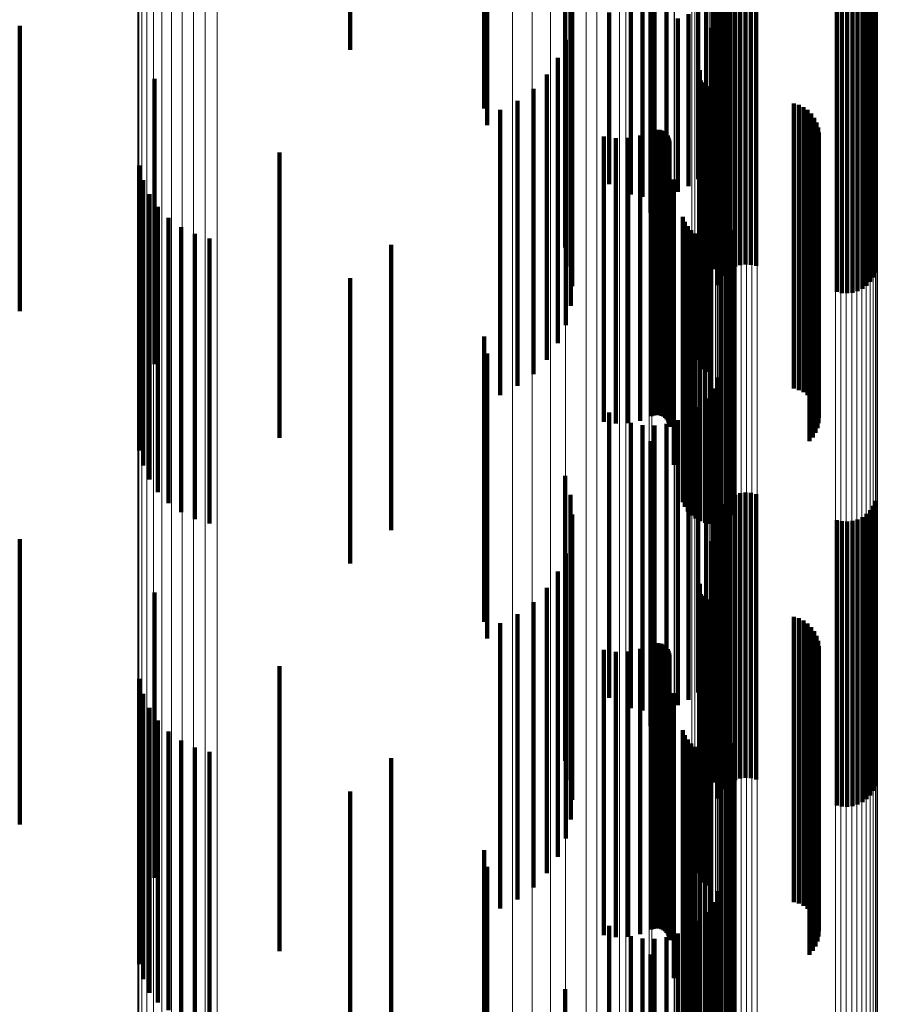
# Model space of a CAD drawing. Units: metres. Extents: x 0.021 to 0.084, y -0.219 to 0.218.
# Drawn here: x 0.069 to 0.084, y 0.145 to 0.162 of the extents above; entities that cross this region are included whole.
import ezdxf

# ---------------------------------------------------------------- set-up
doc = ezdxf.new("R2010")
doc.units = ezdxf.units.M
doc.linetypes.add('AUSGEZOGEN', pattern=[0])
doc.linetypes.add('VERDECKT2_S2', pattern=[0.009, 0.005, -0.004])
doc.layers.add('Standard', color=7, linetype='AUSGEZOGEN', lineweight=13)

msp = doc.modelspace()

# ---------------------------------------------------------------- linework, layer by layer
at = {"layer": 'Standard', "color": 253, "linetype": 'VERDECKT2_S2', "lineweight": 140, "transparency": 33554687}
for p, q in [((0.077115, 0.165374), (0.077115, 0.160901)), ((0.07471, 0.164253), (0.07471, 0.161693)), ((0.079631, 0.164157), (0.079631, 0.162205)), ((0.080256, 0.164141), (0.080256, 0.162192)), ((0.079837, 0.164116), (0.079837, 0.162172)), ((0.080048, 0.164111), (0.080048, 0.162168)), ((0.079979, 0.163837), (0.079979, 0.159615)), ((0.077061, 0.163426), (0.077061, 0.160669)), ((0.078481, 0.16323), (0.078481, 0.159107)), ((0.08121, 0.163009), (0.08121, 0.160153)), ((0.081552, 0.162922), (0.081552, 0.160554)), ((0.081645, 0.162933), (0.081645, 0.160563)), ((0.081738, 0.162928), (0.081738, 0.160559)), ((0.078572, 0.162896), (0.078572, 0.158827)), ((0.081118, 0.162852), (0.081118, 0.15879)), ((0.081158, 0.162845), (0.081158, 0.159949)), ((0.081304, 0.162799), (0.081304, 0.160455)), ((0.08138, 0.162854), (0.08138, 0.160499)), ((0.081463, 0.162896), (0.081463, 0.160533)), ((0.081829, 0.162907), (0.081829, 0.160542)), ((0.083923, 0.162789), (0.083923, 0.160446)), ((0.081072, 0.16269), (0.081072, 0.159757)), ((0.081187, 0.162656), (0.081187, 0.160339)), ((0.081239, 0.162733), (0.081239, 0.160401)), ((0.083832, 0.162627), (0.083832, 0.160315)), ((0.083884, 0.162704), (0.083884, 0.160378)), ((0.078604, 0.162551), (0.078604, 0.158538)), ((0.080811, 0.162424), (0.080811, 0.159429)), ((0.080955, 0.162548), (0.080955, 0.159582)), ((0.081148, 0.162571), (0.081148, 0.16027)), ((0.083243, 0.162452), (0.083243, 0.160175)), ((0.083333, 0.162432), (0.083333, 0.160158)), ((0.083427, 0.162427), (0.083427, 0.160154)), ((0.083519, 0.162437), (0.083519, 0.160162)), ((0.083608, 0.162464), (0.083608, 0.160184)), ((0.083692, 0.162505), (0.083692, 0.160217)), ((0.083767, 0.16256), (0.083767, 0.160261)), ((0.079252, 0.162351), (0.079252, 0.159338)), ((0.080456, 0.162244), (0.080456, 0.159205)), ((0.080643, 0.162322), (0.080643, 0.159302)), ((0.068916, 0.162116), (0.068916, 0.159903)), ((0.078578, 0.162205), (0.078578, 0.158249)), ((0.079631, 0.162205), (0.079631, 0.159157)), ((0.079837, 0.162172), (0.079837, 0.159116)), ((0.080048, 0.162168), (0.080048, 0.159111)), ((0.080256, 0.162192), (0.080256, 0.159141)), ((0.081043, 0.162083), (0.081043, 0.158146)), ((0.078494, 0.161869), (0.078494, 0.157967)), ((0.078354, 0.161552), (0.078354, 0.157702)), ((0.078162, 0.161263), (0.078162, 0.15746)), ((0.080831, 0.161262), (0.080831, 0.157459)), ((0.080834, 0.161299), (0.080834, 0.15749)), ((0.080844, 0.161336), (0.080844, 0.157521)), ((0.07128, 0.161184), (0.07128, 0.15915)), ((0.08086, 0.161155), (0.08086, 0.157369)), ((0.080881, 0.161124), (0.080881, 0.157344)), ((0.080907, 0.161097), (0.080907, 0.157321)), ((0.080938, 0.161076), (0.080938, 0.157303)), ((0.080971, 0.161059), (0.080971, 0.157289)), ((0.081007, 0.161049), (0.081007, 0.157281)), ((0.077115, 0.160901), (0.077115, 0.160374)), ((0.077924, 0.161011), (0.077924, 0.157249)), ((0.077647, 0.160803), (0.077647, 0.157075)), ((0.082488, 0.160756), (0.082488, 0.157036)), ((0.082576, 0.160732), (0.082576, 0.157015)), ((0.082658, 0.160692), (0.082658, 0.156982)), ((0.077339, 0.160644), (0.077339, 0.156942)), ((0.081463, 0.160533), (0.081463, 0.157896)), ((0.081552, 0.160554), (0.081552, 0.157922)), ((0.081645, 0.160563), (0.081645, 0.157933)), ((0.081738, 0.160559), (0.081738, 0.157928)), ((0.081829, 0.160542), (0.081829, 0.157907)), ((0.082732, 0.16064), (0.082732, 0.156939)), ((0.082797, 0.160576), (0.082797, 0.156885)), ((0.081187, 0.160339), (0.081187, 0.157656)), ((0.081239, 0.160401), (0.081239, 0.157733)), ((0.081304, 0.160455), (0.081304, 0.157799)), ((0.08138, 0.160499), (0.08138, 0.157854)), ((0.08285, 0.160502), (0.08285, 0.156823)), ((0.08289, 0.160421), (0.08289, 0.156755)), ((0.082916, 0.160334), (0.082916, 0.156682)), ((0.083884, 0.160378), (0.083884, 0.157704)), ((0.083923, 0.160446), (0.083923, 0.157789)), ((0.079158, 0.160175), (0.079158, 0.156549)), ((0.079796, 0.160194), (0.079796, 0.156565)), ((0.079996, 0.160273), (0.079996, 0.156631)), ((0.080029, 0.160286), (0.080029, 0.156642)), ((0.080064, 0.160293), (0.080064, 0.156648)), ((0.0801, 0.160295), (0.0801, 0.15665)), ((0.080136, 0.160291), (0.080136, 0.156646)), ((0.08017, 0.160281), (0.08017, 0.156638)), ((0.080203, 0.160266), (0.080203, 0.156625)), ((0.080232, 0.160245), (0.080232, 0.156608)), ((0.080258, 0.16022), (0.080258, 0.156587)), ((0.080279, 0.160191), (0.080279, 0.156562)), ((0.080295, 0.160159), (0.080295, 0.156536)), ((0.081148, 0.16027), (0.081148, 0.157571)), ((0.082927, 0.160244), (0.082927, 0.156607)), ((0.083243, 0.160175), (0.083243, 0.157452)), ((0.083333, 0.160158), (0.083333, 0.157432)), ((0.083519, 0.160162), (0.083519, 0.157437)), ((0.083608, 0.160184), (0.083608, 0.157464)), ((0.083692, 0.160217), (0.083692, 0.157505)), ((0.083767, 0.160261), (0.083767, 0.15756)), ((0.083832, 0.160315), (0.083832, 0.157627)), ((0.079371, 0.160144), (0.079371, 0.156523)), ((0.079585, 0.16015), (0.079585, 0.156529)), ((0.080306, 0.160124), (0.080306, 0.156507)), ((0.08031, 0.160089), (0.08031, 0.156477)), ((0.082905, 0.160064), (0.082905, 0.156456)), ((0.082923, 0.160153), (0.082923, 0.156531)), ((0.083427, 0.160154), (0.083427, 0.157427)), ((0.068916, 0.159903), (0.068916, 0.157116)), ((0.07347, 0.159894), (0.07347, 0.158108)), ((0.082765, 0.159833), (0.082765, 0.156263)), ((0.082824, 0.159901), (0.082824, 0.15632)), ((0.082871, 0.159979), (0.082871, 0.156385)), ((0.071011, 0.159669), (0.071011, 0.159497)), ((0.071011, 0.159497), (0.071011, 0.154669)), ((0.079979, 0.159615), (0.079979, 0.158837)), ((0.071079, 0.159408), (0.071079, 0.159295)), ((0.071079, 0.159295), (0.071079, 0.154408)), ((0.080387, 0.159421), (0.080387, 0.155918)), ((0.07119, 0.159163), (0.07119, 0.159105)), ((0.07128, 0.15915), (0.07128, 0.156184)), ((0.07119, 0.159105), (0.07119, 0.154163)), ((0.078481, 0.159107), (0.078481, 0.15823)), ((0.071341, 0.158941), (0.071341, 0.158932)), ((0.071341, 0.158932), (0.071341, 0.153941)), ((0.078572, 0.158827), (0.078572, 0.157896)), ((0.081118, 0.15879), (0.081118, 0.157852)), ((0.071528, 0.158747), (0.071528, 0.153747)), ((0.080546, 0.158768), (0.080546, 0.155372)), ((0.080581, 0.158682), (0.080581, 0.1553)), ((0.071745, 0.158588), (0.071745, 0.153588)), ((0.071985, 0.158468), (0.071985, 0.153468)), ((0.078604, 0.158538), (0.078604, 0.157551)), ((0.08063, 0.158604), (0.08063, 0.155234)), ((0.080692, 0.158534), (0.080692, 0.155176)), ((0.080765, 0.158477), (0.080765, 0.155128)), ((0.080846, 0.158432), (0.080846, 0.15509)), ((0.081297, 0.158436), (0.081297, 0.155094)), ((0.081377, 0.158482), (0.081377, 0.155132)), ((0.081449, 0.158541), (0.081449, 0.155182)), ((0.072243, 0.15839), (0.072243, 0.15339)), ((0.075431, 0.158277), (0.075431, 0.156802)), ((0.080934, 0.158402), (0.080934, 0.155065)), ((0.081025, 0.158387), (0.081025, 0.155052)), ((0.081209, 0.158404), (0.081209, 0.155067)), ((0.07347, 0.158108), (0.07347, 0.154894)), ((0.078578, 0.158249), (0.078578, 0.157205)), ((0.081043, 0.158146), (0.081043, 0.157083)), ((0.078494, 0.157967), (0.078494, 0.156869)), ((0.07471, 0.157693), (0.07471, 0.152693)), ((0.078354, 0.157702), (0.078354, 0.156552)), ((0.078162, 0.15746), (0.078162, 0.156263)), ((0.080831, 0.157459), (0.080831, 0.156262)), ((0.080834, 0.15749), (0.080834, 0.156299)), ((0.080844, 0.157521), (0.080844, 0.156336)), ((0.077924, 0.157249), (0.077924, 0.156011)), ((0.08086, 0.157369), (0.08086, 0.156155)), ((0.080881, 0.157344), (0.080881, 0.156124)), ((0.080907, 0.157321), (0.080907, 0.156097)), ((0.080938, 0.157303), (0.080938, 0.156076)), ((0.080971, 0.157289), (0.080971, 0.156059)), ((0.081007, 0.157281), (0.081007, 0.156049)), ((0.077647, 0.157075), (0.077647, 0.155803)), ((0.077339, 0.156942), (0.077339, 0.155644)), ((0.082488, 0.157036), (0.082488, 0.155756)), ((0.082576, 0.157015), (0.082576, 0.155732)), ((0.082658, 0.156982), (0.082658, 0.155692)), ((0.082732, 0.156939), (0.082732, 0.15564)), ((0.082797, 0.156885), (0.082797, 0.155576)), ((0.075431, 0.156802), (0.075431, 0.153277)), ((0.08285, 0.156823), (0.08285, 0.155502)), ((0.08289, 0.156755), (0.08289, 0.155421)), ((0.077061, 0.156669), (0.077061, 0.151669)), ((0.079158, 0.156549), (0.079158, 0.155175)), ((0.079796, 0.156565), (0.079796, 0.155194)), ((0.079996, 0.156631), (0.079996, 0.155273)), ((0.080029, 0.156642), (0.080029, 0.155286)), ((0.080064, 0.156648), (0.080064, 0.155293)), ((0.0801, 0.15665), (0.0801, 0.155295)), ((0.080136, 0.156646), (0.080136, 0.155291)), ((0.08017, 0.156638), (0.08017, 0.155281)), ((0.080203, 0.156625), (0.080203, 0.155266)), ((0.080232, 0.156608), (0.080232, 0.155245)), ((0.080258, 0.156587), (0.080258, 0.15522)), ((0.080279, 0.156562), (0.080279, 0.155191)), ((0.080295, 0.156536), (0.080295, 0.155159)), ((0.082916, 0.156682), (0.082916, 0.155334)), ((0.082927, 0.156607), (0.082927, 0.155244)), ((0.077115, 0.156374), (0.077115, 0.155264)), ((0.079371, 0.156523), (0.079371, 0.155144)), ((0.079585, 0.156529), (0.079585, 0.15515)), ((0.080306, 0.156507), (0.080306, 0.155124)), ((0.08031, 0.156477), (0.08031, 0.155089)), ((0.082871, 0.156385), (0.082871, 0.154979)), ((0.082905, 0.156456), (0.082905, 0.155064)), ((0.082923, 0.156531), (0.082923, 0.155153)), ((0.082765, 0.156263), (0.082765, 0.154833)), ((0.082824, 0.15632), (0.082824, 0.154901)), ((0.08121, 0.156153), (0.08121, 0.151153)), ((0.080387, 0.155918), (0.080387, 0.154421)), ((0.081158, 0.155949), (0.081158, 0.150949)), ((0.081072, 0.155757), (0.081072, 0.150757)), ((0.080955, 0.155582), (0.080955, 0.150582)), ((0.079252, 0.155338), (0.079252, 0.150338)), ((0.080546, 0.155372), (0.080546, 0.153768)), ((0.080811, 0.155429), (0.080811, 0.150429)), ((0.077115, 0.155264), (0.077115, 0.151374)), ((0.079631, 0.155157), (0.079631, 0.150157)), ((0.080456, 0.155205), (0.080456, 0.150205)), ((0.080581, 0.1553), (0.080581, 0.153682)), ((0.08063, 0.155234), (0.08063, 0.153604)), ((0.080643, 0.155302), (0.080643, 0.150302)), ((0.080692, 0.155176), (0.080692, 0.153534)), ((0.081449, 0.155182), (0.081449, 0.153541)), ((0.079837, 0.155116), (0.079837, 0.150116)), ((0.080048, 0.155111), (0.080048, 0.150111)), ((0.080256, 0.155141), (0.080256, 0.150141)), ((0.080765, 0.155128), (0.080765, 0.153477)), ((0.080846, 0.15509), (0.080846, 0.153432)), ((0.080934, 0.155065), (0.080934, 0.153402)), ((0.081025, 0.155052), (0.081025, 0.153387)), ((0.081209, 0.155067), (0.081209, 0.153404)), ((0.081297, 0.155094), (0.081297, 0.153436)), ((0.081377, 0.155132), (0.081377, 0.153482)), ((0.079979, 0.154837), (0.079979, 0.154023)), ((0.078481, 0.15423), (0.078481, 0.153533)), ((0.079979, 0.154023), (0.079979, 0.149837)), ((0.078572, 0.153896), (0.078572, 0.153263)), ((0.081118, 0.153852), (0.081118, 0.153227)), ((0.081304, 0.153799), (0.081304, 0.148799)), ((0.08138, 0.153854), (0.08138, 0.148854)), ((0.081463, 0.153896), (0.081463, 0.148896)), ((0.081552, 0.153922), (0.081552, 0.148922)), ((0.081645, 0.153933), (0.081645, 0.148933)), ((0.081738, 0.153928), (0.081738, 0.148928)), ((0.081829, 0.153907), (0.081829, 0.148907)), ((0.083923, 0.153789), (0.083923, 0.148789)), ((0.081187, 0.153656), (0.081187, 0.148656)), ((0.081239, 0.153733), (0.081239, 0.148733)), ((0.083832, 0.153627), (0.083832, 0.148627)), ((0.083884, 0.153704), (0.083884, 0.148704)), ((0.078481, 0.153533), (0.078481, 0.14923)), ((0.078604, 0.153551), (0.078604, 0.152984)), ((0.081148, 0.153571), (0.081148, 0.148571)), ((0.083243, 0.153452), (0.083243, 0.148452)), ((0.083333, 0.153432), (0.083333, 0.148432)), ((0.083427, 0.153427), (0.083427, 0.148427)), ((0.083519, 0.153437), (0.083519, 0.148437)), ((0.083608, 0.153464), (0.083608, 0.148464)), ((0.083692, 0.153505), (0.083692, 0.148505)), ((0.083767, 0.15356), (0.083767, 0.14856)), ((0.078572, 0.153263), (0.078572, 0.148896)), ((0.068916, 0.153116), (0.068916, 0.148116)), ((0.078578, 0.153205), (0.078578, 0.152705)), ((0.081043, 0.153083), (0.081043, 0.152606)), ((0.081118, 0.153227), (0.081118, 0.148852)), ((0.078604, 0.152984), (0.078604, 0.148551)), ((0.078494, 0.152869), (0.078494, 0.152433)), ((0.078578, 0.152705), (0.078578, 0.148205)), ((0.081043, 0.152606), (0.081043, 0.148083)), ((0.078354, 0.152552), (0.078354, 0.152177)), ((0.078494, 0.152433), (0.078494, 0.147869)), ((0.078162, 0.152263), (0.078162, 0.151944)), ((0.080831, 0.152262), (0.080831, 0.151943)), ((0.080834, 0.152299), (0.080834, 0.151973)), ((0.080844, 0.152336), (0.080844, 0.152002)), ((0.07128, 0.152184), (0.07128, 0.147184)), ((0.078354, 0.152177), (0.078354, 0.147552)), ((0.08086, 0.152155), (0.08086, 0.151856)), ((0.080881, 0.152124), (0.080881, 0.151831)), ((0.080907, 0.152097), (0.080907, 0.15181)), ((0.080938, 0.152076), (0.080938, 0.151792)), ((0.080971, 0.152059), (0.080971, 0.151779)), ((0.081007, 0.152049), (0.081007, 0.151771)), ((0.077924, 0.152011), (0.077924, 0.15174)), ((0.078162, 0.151944), (0.078162, 0.147263)), ((0.080831, 0.151943), (0.080831, 0.147262)), ((0.080834, 0.151973), (0.080834, 0.147299)), ((0.080844, 0.152002), (0.080844, 0.147336)), ((0.077647, 0.151803), (0.077647, 0.151572)), ((0.077924, 0.15174), (0.077924, 0.147011)), ((0.08086, 0.151856), (0.08086, 0.147155)), ((0.080881, 0.151831), (0.080881, 0.147124)), ((0.080907, 0.15181), (0.080907, 0.147097)), ((0.080938, 0.151792), (0.080938, 0.147076)), ((0.080971, 0.151779), (0.080971, 0.147059)), ((0.081007, 0.151771), (0.081007, 0.147049)), ((0.082488, 0.151756), (0.082488, 0.151534)), ((0.082576, 0.151732), (0.082576, 0.151514)), ((0.077339, 0.151644), (0.077339, 0.151444)), ((0.077647, 0.151572), (0.077647, 0.146803)), ((0.082488, 0.151534), (0.082488, 0.146756)), ((0.082658, 0.151692), (0.082658, 0.151483)), ((0.082732, 0.15164), (0.082732, 0.15144)), ((0.082797, 0.151576), (0.082797, 0.151389)), ((0.077339, 0.151444), (0.077339, 0.146644)), ((0.082576, 0.151514), (0.082576, 0.146732)), ((0.082658, 0.151483), (0.082658, 0.146692)), ((0.082732, 0.15144), (0.082732, 0.14664)), ((0.082797, 0.151389), (0.082797, 0.146576)), ((0.08285, 0.151502), (0.08285, 0.151329)), ((0.08289, 0.151421), (0.08289, 0.151263)), ((0.079796, 0.151194), (0.079796, 0.15108)), ((0.079996, 0.151273), (0.079996, 0.151143)), ((0.080029, 0.151286), (0.080029, 0.151154)), ((0.080064, 0.151293), (0.080064, 0.15116)), ((0.0801, 0.151295), (0.0801, 0.151162)), ((0.080136, 0.151291), (0.080136, 0.151158)), ((0.08017, 0.151281), (0.08017, 0.15115)), ((0.080203, 0.151266), (0.080203, 0.151138)), ((0.080232, 0.151245), (0.080232, 0.151121)), ((0.080258, 0.15122), (0.080258, 0.151101)), ((0.080279, 0.151191), (0.080279, 0.151077)), ((0.08285, 0.151329), (0.08285, 0.146502)), ((0.08289, 0.151263), (0.08289, 0.146421)), ((0.082916, 0.151334), (0.082916, 0.151193)), ((0.082916, 0.151193), (0.082916, 0.146334)), ((0.082927, 0.151244), (0.082927, 0.15112)), ((0.079158, 0.151175), (0.079158, 0.151064)), ((0.079158, 0.151064), (0.079158, 0.146175)), ((0.079371, 0.151144), (0.079371, 0.15104)), ((0.079371, 0.15104), (0.079371, 0.146144)), ((0.079585, 0.15115), (0.079585, 0.151045)), ((0.079585, 0.151045), (0.079585, 0.14615)), ((0.079796, 0.15108), (0.079796, 0.146194)), ((0.079996, 0.151143), (0.079996, 0.146273)), ((0.080029, 0.151154), (0.080029, 0.146286)), ((0.080064, 0.15116), (0.080064, 0.146293)), ((0.0801, 0.151162), (0.0801, 0.146295)), ((0.080136, 0.151158), (0.080136, 0.146291)), ((0.08017, 0.15115), (0.08017, 0.146281)), ((0.080203, 0.151138), (0.080203, 0.146266)), ((0.080232, 0.151121), (0.080232, 0.146245)), ((0.080258, 0.151101), (0.080258, 0.14622)), ((0.080279, 0.151077), (0.080279, 0.146191)), ((0.080295, 0.151159), (0.080295, 0.151051)), ((0.080295, 0.151051), (0.080295, 0.146159)), ((0.080306, 0.151124), (0.080306, 0.151024)), ((0.080306, 0.151024), (0.080306, 0.146124)), ((0.08031, 0.151089), (0.08031, 0.150995)), ((0.082905, 0.151064), (0.082905, 0.150975)), ((0.082923, 0.151153), (0.082923, 0.151047)), ((0.082923, 0.151047), (0.082923, 0.146153)), ((0.082927, 0.15112), (0.082927, 0.146244)), ((0.07347, 0.150894), (0.07347, 0.145894)), ((0.08031, 0.150995), (0.08031, 0.146089)), ((0.082824, 0.150901), (0.082824, 0.150844)), ((0.082824, 0.150844), (0.082824, 0.145901)), ((0.082871, 0.150979), (0.082871, 0.150907)), ((0.082871, 0.150907), (0.082871, 0.145979)), ((0.082905, 0.150975), (0.082905, 0.146064)), ((0.071011, 0.150669), (0.071011, 0.145669)), ((0.082765, 0.150833), (0.082765, 0.150788)), ((0.082765, 0.150788), (0.082765, 0.145833)), ((0.071079, 0.150408), (0.071079, 0.145408)), ((0.080387, 0.150421), (0.080387, 0.145421)), ((0.07119, 0.150163), (0.07119, 0.145163)), ((0.071341, 0.149941), (0.071341, 0.144996)), ((0.071528, 0.149747), (0.071528, 0.144859)), ((0.080546, 0.149768), (0.080546, 0.144768)), ((0.080581, 0.149682), (0.080581, 0.144682)), ((0.071745, 0.149588), (0.071745, 0.144746)), ((0.071985, 0.149468), (0.071985, 0.144661)), ((0.08063, 0.149604), (0.08063, 0.144604)), ((0.080692, 0.149534), (0.080692, 0.144534)), ((0.080765, 0.149477), (0.080765, 0.144477)), ((0.081377, 0.149482), (0.081377, 0.144482)), ((0.081449, 0.149541), (0.081449, 0.144541)), ((0.072243, 0.14939), (0.072243, 0.144606)), ((0.080846, 0.149432), (0.080846, 0.144432)), ((0.080934, 0.149402), (0.080934, 0.144402)), ((0.081025, 0.149387), (0.081025, 0.144387)), ((0.081209, 0.149404), (0.081209, 0.144404)), ((0.081297, 0.149436), (0.081297, 0.144436)), ((0.075431, 0.149277), (0.075431, 0.144277)), ((0.07471, 0.148693), (0.07471, 0.144113)), ((0.077061, 0.147669), (0.077061, 0.143389)), ((0.077115, 0.147374), (0.077115, 0.142703)), ((0.08121, 0.147153), (0.08121, 0.143025)), ((0.081158, 0.146949), (0.081158, 0.142881)), ((0.081072, 0.146757), (0.081072, 0.142745)), ((0.080955, 0.146582), (0.080955, 0.142621)), ((0.080811, 0.146429), (0.080811, 0.142513)), ((0.079252, 0.146338), (0.079252, 0.142448)), ((0.080456, 0.146205), (0.080456, 0.142355)), ((0.080643, 0.146302), (0.080643, 0.142423)), ((0.079631, 0.146157), (0.079631, 0.14232)), ((0.079837, 0.146116), (0.079837, 0.142292)), ((0.080048, 0.146111), (0.080048, 0.142288)), ((0.080256, 0.146141), (0.080256, 0.142309)), ((0.079979, 0.145837), (0.079979, 0.141562)), ((0.078481, 0.14523), (0.078481, 0.141111)), ((0.071341, 0.144996), (0.071341, 0.144996))]:
    msp.add_line(p, q, dxfattribs=at)
at = {"layer": 'Standard', "color": 7, "linetype": 'AUSGEZOGEN', "lineweight": 13, "transparency": 33554687}
for points in [[(0.071765, 0.210381), (0.071765, 0.210175), (0.071765, 0.209541), (0.071765, 0.20846), (0.071765, 0.206914), (0.071765, 0.204886), (0.071765, 0.202364), (0.071765, 0.199337), (0.071765, 0.195799), (0.071765, 0.191746), (0.071765, 0.187179), (0.071765, 0.182103), (0.071765, 0.176527), (0.071765, 0.170464), (0.071765, 0.163932), (0.071765, 0.156952), (0.071765, 0.14955), (0.071765, 0.141754), (0.071765, 0.133598), (0.071765, 0.125114), (0.071765, 0.116341), (0.071765, 0.107317), (0.071765, 0.098082)], [(0.071964, 0.210437), (0.071964, 0.210231), (0.071964, 0.209597), (0.071964, 0.208516), (0.071964, 0.206969), (0.071964, 0.204941), (0.071964, 0.202418), (0.071964, 0.19939), (0.071964, 0.195851), (0.071964, 0.191797), (0.071964, 0.187229), (0.071964, 0.182151), (0.071964, 0.176573), (0.071964, 0.170509), (0.071964, 0.163975), (0.071964, 0.156994), (0.071964, 0.14959), (0.071964, 0.141792), (0.071964, 0.133633), (0.071964, 0.125147), (0.071964, 0.116372), (0.071964, 0.107345), (0.071964, 0.098107)], [(0.07217, 0.210458), (0.07217, 0.210251), (0.07217, 0.209617), (0.07217, 0.208536), (0.07217, 0.206989), (0.07217, 0.204961), (0.07217, 0.202438), (0.07217, 0.19941), (0.07217, 0.19587), (0.07217, 0.191816), (0.07217, 0.187247), (0.07217, 0.182169), (0.07217, 0.176591), (0.07217, 0.170526), (0.07217, 0.163992), (0.07217, 0.157009), (0.07217, 0.149604), (0.07217, 0.141806), (0.07217, 0.133646), (0.07217, 0.125159), (0.07217, 0.116383), (0.07217, 0.107356), (0.07217, 0.098117)], [(0.072377, 0.210443), (0.072377, 0.210236), (0.072377, 0.209603), (0.072377, 0.208521), (0.072377, 0.206975), (0.072377, 0.204946), (0.072377, 0.202424), (0.072377, 0.199396), (0.072377, 0.195856), (0.072377, 0.191802), (0.072377, 0.187234), (0.072377, 0.182156), (0.072377, 0.176578), (0.072377, 0.170514), (0.072377, 0.16398), (0.072377, 0.156998), (0.072377, 0.149594), (0.072377, 0.141796), (0.072377, 0.133637), (0.072377, 0.125151), (0.072377, 0.116375), (0.072377, 0.107348), (0.072377, 0.09811)], [(0.071578, 0.210292), (0.071578, 0.210085), (0.071578, 0.209452), (0.071578, 0.208371), (0.071578, 0.206826), (0.071578, 0.204799), (0.071578, 0.202278), (0.071578, 0.199253), (0.071578, 0.195716), (0.071578, 0.191664), (0.071578, 0.187099), (0.071578, 0.182025), (0.071578, 0.176452), (0.071578, 0.170392), (0.071578, 0.163862), (0.071578, 0.156886), (0.071578, 0.149487), (0.071578, 0.141695), (0.071578, 0.133541), (0.071578, 0.125061), (0.071578, 0.116292), (0.071578, 0.107272), (0.071578, 0.098041)], [(0.071409, 0.210171), (0.071409, 0.209965), (0.071409, 0.209332), (0.071409, 0.208252), (0.071409, 0.206708), (0.071409, 0.204682), (0.071409, 0.202162), (0.071409, 0.199139), (0.071409, 0.195604), (0.071409, 0.191555), (0.071409, 0.186992), (0.071409, 0.181922), (0.071409, 0.176351), (0.071409, 0.170294), (0.071409, 0.163769), (0.071409, 0.156796), (0.071409, 0.149402), (0.071409, 0.141614), (0.071409, 0.133465), (0.071409, 0.12499), (0.071409, 0.116226), (0.071409, 0.107211), (0.071409, 0.097985)], [(0.071264, 0.210024), (0.071264, 0.209818), (0.071264, 0.209185), (0.071264, 0.208106), (0.071264, 0.206563), (0.071264, 0.204538), (0.071264, 0.202021), (0.071264, 0.198999), (0.071264, 0.195467), (0.071264, 0.191421), (0.071264, 0.186861), (0.071264, 0.181794), (0.071264, 0.176228), (0.071264, 0.170175), (0.071264, 0.163654), (0.071264, 0.156687), (0.071264, 0.149297), (0.071264, 0.141515), (0.071264, 0.133372), (0.071264, 0.124903), (0.071264, 0.116145), (0.071264, 0.107137), (0.071264, 0.097918)], [(0.071146, 0.209853), (0.071146, 0.209648), (0.071146, 0.209015), (0.071146, 0.207937), (0.071146, 0.206395), (0.071146, 0.204372), (0.071146, 0.201857), (0.071146, 0.198838), (0.071146, 0.195308), (0.071146, 0.191266), (0.071146, 0.18671), (0.071146, 0.181647), (0.071146, 0.176085), (0.071146, 0.170038), (0.071146, 0.163522), (0.071146, 0.15656), (0.071146, 0.149177), (0.071146, 0.141401), (0.071146, 0.133265), (0.071146, 0.124803), (0.071146, 0.116052), (0.071146, 0.107051), (0.071146, 0.097839)], [(0.071059, 0.209665), (0.071059, 0.20946), (0.071059, 0.208828), (0.071059, 0.207751), (0.071059, 0.20621), (0.071059, 0.204189), (0.071059, 0.201676), (0.071059, 0.19866), (0.071059, 0.195133), (0.071059, 0.191094), (0.071059, 0.186543), (0.071059, 0.181484), (0.071059, 0.175928), (0.071059, 0.169886), (0.071059, 0.163376), (0.071059, 0.15642), (0.071059, 0.149044), (0.071059, 0.141275), (0.071059, 0.133146), (0.071059, 0.124692), (0.071059, 0.115949), (0.071059, 0.106956), (0.071059, 0.097753)], [(0.077556, 0.209614), (0.077556, 0.209409), (0.077556, 0.208777), (0.077556, 0.2077), (0.077556, 0.20616), (0.077556, 0.20414), (0.077556, 0.201627), (0.077556, 0.198611), (0.077556, 0.195086), (0.077556, 0.191048), (0.077556, 0.186498), (0.077556, 0.18144), (0.077556, 0.175885), (0.077556, 0.169844), (0.077556, 0.163337), (0.077556, 0.156383), (0.077556, 0.149008), (0.077556, 0.141241), (0.077556, 0.133114), (0.077556, 0.124662), (0.077556, 0.115921), (0.077556, 0.106931), (0.077556, 0.09773)], [(0.077904, 0.209559), (0.077904, 0.20935), (0.077904, 0.208708), (0.077904, 0.207614), (0.077904, 0.206048), (0.077904, 0.203996), (0.077904, 0.201442), (0.077904, 0.198378), (0.077904, 0.194796), (0.077904, 0.190692), (0.077904, 0.186069), (0.077904, 0.18093), (0.077904, 0.175284), (0.077904, 0.169146), (0.077904, 0.162533), (0.077904, 0.155467), (0.077904, 0.147973), (0.077904, 0.140081), (0.077904, 0.131823), (0.077904, 0.123234), (0.077904, 0.114352), (0.077904, 0.105216), (0.077904, 0.095866)], [(0.071006, 0.209465), (0.071006, 0.20926), (0.071006, 0.208629), (0.071006, 0.207553), (0.071006, 0.206013), (0.071006, 0.203995), (0.071006, 0.201484), (0.071006, 0.19847), (0.071006, 0.194947), (0.071006, 0.190912), (0.071006, 0.186365), (0.071006, 0.181312), (0.071006, 0.17576), (0.071006, 0.169724), (0.071006, 0.163221), (0.071006, 0.156272), (0.071006, 0.148902), (0.071006, 0.141141), (0.071006, 0.13302), (0.071006, 0.124574), (0.071006, 0.11584), (0.071006, 0.106856), (0.071006, 0.097661)], [(0.078221, 0.209454), (0.078221, 0.209248), (0.078221, 0.208617), (0.078221, 0.207541), (0.078221, 0.206002), (0.078221, 0.203983), (0.078221, 0.201473), (0.078221, 0.198459), (0.078221, 0.194937), (0.078221, 0.190902), (0.078221, 0.186355), (0.078221, 0.181302), (0.078221, 0.17575), (0.078221, 0.169715), (0.078221, 0.163212), (0.078221, 0.156263), (0.078221, 0.148894), (0.078221, 0.141134), (0.078221, 0.133013), (0.078221, 0.124567), (0.078221, 0.115833), (0.078221, 0.10685), (0.078221, 0.097656)], [(0.078485, 0.209418), (0.078485, 0.209209), (0.078485, 0.208568), (0.078485, 0.207475), (0.078485, 0.20591), (0.078485, 0.203859), (0.078485, 0.201307), (0.078485, 0.198245), (0.078485, 0.194665), (0.078485, 0.190564), (0.078485, 0.185944), (0.078485, 0.180808), (0.078485, 0.175167), (0.078485, 0.169033), (0.078485, 0.162424), (0.078485, 0.155363), (0.078485, 0.147874), (0.078485, 0.139987), (0.078485, 0.131734), (0.078485, 0.123151), (0.078485, 0.114275), (0.078485, 0.105145), (0.078485, 0.095802)], [(0.070988, 0.209259), (0.070988, 0.209053), (0.070988, 0.208423), (0.070988, 0.207348), (0.070988, 0.20581), (0.070988, 0.203794), (0.070988, 0.201285), (0.070988, 0.198275), (0.070988, 0.194755), (0.070988, 0.190724), (0.070988, 0.186182), (0.070988, 0.181133), (0.070988, 0.175587), (0.070988, 0.169557), (0.070988, 0.16306), (0.070988, 0.156118), (0.070988, 0.148756), (0.070988, 0.141003), (0.070988, 0.13289), (0.070988, 0.124453), (0.070988, 0.115727), (0.070988, 0.106752), (0.070988, 0.097566)], [(0.078852, 0.209191), (0.078852, 0.208986), (0.078852, 0.208356), (0.078852, 0.207281), (0.078852, 0.205744), (0.078852, 0.203728), (0.078852, 0.20122), (0.078852, 0.198211), (0.078852, 0.194693), (0.078852, 0.190663), (0.078852, 0.186122), (0.078852, 0.181075), (0.078852, 0.175531), (0.078852, 0.169503), (0.078852, 0.163008), (0.078852, 0.156068), (0.078852, 0.148709), (0.078852, 0.140958), (0.078852, 0.132848), (0.078852, 0.124413), (0.078852, 0.11569), (0.078852, 0.106717), (0.078852, 0.097535)], [(0.079038, 0.209189), (0.079038, 0.20898), (0.079038, 0.20834), (0.079038, 0.207247), (0.079038, 0.205684), (0.079038, 0.203635), (0.079038, 0.201086), (0.079038, 0.198027), (0.079038, 0.194451), (0.079038, 0.190355), (0.079038, 0.18574), (0.079038, 0.18061), (0.079038, 0.174975), (0.079038, 0.168847), (0.079038, 0.162246), (0.079038, 0.155192), (0.079038, 0.147711), (0.079038, 0.139833), (0.079038, 0.131589), (0.079038, 0.123016), (0.079038, 0.114149), (0.079038, 0.10503), (0.079038, 0.095696)], [(0.079434, 0.208834), (0.079434, 0.208629), (0.079434, 0.208), (0.079434, 0.206927), (0.079434, 0.205392), (0.079434, 0.20338), (0.079434, 0.200876), (0.079434, 0.197872), (0.079434, 0.19436), (0.079434, 0.190337), (0.079434, 0.185804), (0.079434, 0.180766), (0.079434, 0.175231), (0.079434, 0.169214), (0.079434, 0.16273), (0.079434, 0.155803), (0.079434, 0.148456), (0.079434, 0.140718), (0.079434, 0.132622), (0.079434, 0.124202), (0.079434, 0.115494), (0.079434, 0.106537), (0.079434, 0.097371)], [(0.079547, 0.208875), (0.079547, 0.208667), (0.079547, 0.208028), (0.079547, 0.206937), (0.079547, 0.205377), (0.079547, 0.203331), (0.079547, 0.200785), (0.079547, 0.197731), (0.079547, 0.19416), (0.079547, 0.19007), (0.079547, 0.185462), (0.079547, 0.180339), (0.079547, 0.174713), (0.079547, 0.168594), (0.079547, 0.162003), (0.079547, 0.15496), (0.079547, 0.14749), (0.079547, 0.139623), (0.079547, 0.131392), (0.079547, 0.122831), (0.079547, 0.113978), (0.079547, 0.104872), (0.079547, 0.095553)], [(0.080002, 0.208487), (0.080002, 0.208279), (0.080002, 0.207641), (0.080002, 0.206552), (0.080002, 0.204994), (0.080002, 0.202952), (0.080002, 0.200411), (0.080002, 0.197363), (0.080002, 0.193799), (0.080002, 0.189716), (0.080002, 0.185116), (0.080002, 0.180003), (0.080002, 0.174387), (0.080002, 0.16828), (0.080002, 0.161701), (0.080002, 0.154671), (0.080002, 0.147215), (0.080002, 0.139363), (0.080002, 0.131147), (0.080002, 0.122602), (0.080002, 0.113765), (0.080002, 0.104676), (0.080002, 0.095374)], [(0.079953, 0.208389), (0.079953, 0.208185), (0.079953, 0.207557), (0.079953, 0.206487), (0.079953, 0.204955), (0.079953, 0.202947), (0.079953, 0.200449), (0.079953, 0.197451), (0.079953, 0.193947), (0.079953, 0.189932), (0.079953, 0.185409), (0.079953, 0.180382), (0.079953, 0.174859), (0.079953, 0.168855), (0.079953, 0.162385), (0.079953, 0.155473), (0.079953, 0.148141), (0.079953, 0.140421), (0.079953, 0.132342), (0.079953, 0.12394), (0.079953, 0.115251), (0.079953, 0.106313), (0.079953, 0.097167)], [(0.08039, 0.208032), (0.08039, 0.207824), (0.08039, 0.207187), (0.08039, 0.206101), (0.08039, 0.204547), (0.08039, 0.202509), (0.08039, 0.199974), (0.08039, 0.196932), (0.08039, 0.193376), (0.08039, 0.189302), (0.08039, 0.184712), (0.08039, 0.17961), (0.08039, 0.174006), (0.08039, 0.167913), (0.08039, 0.161348), (0.08039, 0.154333), (0.08039, 0.146893), (0.08039, 0.139058), (0.08039, 0.13086), (0.08039, 0.122334), (0.08039, 0.113516), (0.08039, 0.104447), (0.08039, 0.095165)], [(0.080397, 0.207869), (0.080397, 0.207665), (0.080397, 0.207039), (0.080397, 0.205971), (0.080397, 0.204444), (0.080397, 0.202441), (0.080397, 0.199949), (0.080397, 0.196959), (0.080397, 0.193463), (0.080397, 0.189459), (0.080397, 0.184947), (0.080397, 0.179933), (0.080397, 0.174424), (0.080397, 0.168435), (0.080397, 0.161982), (0.080397, 0.155086), (0.080397, 0.147774), (0.080397, 0.140073), (0.080397, 0.132014), (0.080397, 0.123633), (0.080397, 0.114966), (0.080397, 0.106051), (0.080397, 0.096928)], [(0.080702, 0.207521), (0.080702, 0.207314), (0.080702, 0.206679), (0.080702, 0.205595), (0.080702, 0.204045), (0.080702, 0.202012), (0.080702, 0.199484), (0.080702, 0.196449), (0.080702, 0.192901), (0.080702, 0.188838), (0.080702, 0.184259), (0.080702, 0.17917), (0.080702, 0.173579), (0.080702, 0.167501), (0.080702, 0.160952), (0.080702, 0.153954), (0.080702, 0.146532), (0.080702, 0.138717), (0.080702, 0.130539), (0.080702, 0.122033), (0.080702, 0.113237), (0.080702, 0.10419), (0.080702, 0.094931)], [(0.080754, 0.207286), (0.080754, 0.207083), (0.080754, 0.206458), (0.080754, 0.205394), (0.080754, 0.20387), (0.080754, 0.201873), (0.080754, 0.199388), (0.080754, 0.196407), (0.080754, 0.192921), (0.080754, 0.188928), (0.080754, 0.184429), (0.080754, 0.179429), (0.080754, 0.173936), (0.080754, 0.167964), (0.080754, 0.161529), (0.080754, 0.154653), (0.080754, 0.147361), (0.080754, 0.139682), (0.080754, 0.131647), (0.080754, 0.12329), (0.080754, 0.114647), (0.080754, 0.105758), (0.080754, 0.09666)], [(0.08093, 0.206969), (0.08093, 0.206762), (0.08093, 0.206129), (0.08093, 0.205048), (0.08093, 0.203502), (0.08093, 0.201474), (0.08093, 0.198952), (0.08093, 0.195926), (0.08093, 0.192387), (0.08093, 0.188335), (0.08093, 0.183768), (0.08093, 0.178692), (0.08093, 0.173117), (0.08093, 0.167054), (0.08093, 0.160523), (0.08093, 0.153543), (0.08093, 0.146142), (0.08093, 0.138347), (0.08093, 0.13019), (0.08093, 0.121707), (0.08093, 0.112935), (0.08093, 0.103911), (0.08093, 0.094677)], [(0.081015, 0.206654), (0.081015, 0.206452), (0.081015, 0.205829), (0.081015, 0.204768), (0.081015, 0.203249), (0.081015, 0.201258), (0.081015, 0.198781), (0.081015, 0.195809), (0.081015, 0.192334), (0.081015, 0.188353), (0.081015, 0.183868), (0.081015, 0.178883), (0.081015, 0.173407), (0.081015, 0.167453), (0.081015, 0.161039), (0.081015, 0.154184), (0.081015, 0.146915), (0.081015, 0.139259), (0.081015, 0.131249), (0.081015, 0.122917), (0.081015, 0.114302), (0.081015, 0.105439), (0.081015, 0.09637)], [(0.08107, 0.206387), (0.08107, 0.206181), (0.08107, 0.205549), (0.08107, 0.204472), (0.08107, 0.20293), (0.08107, 0.200908), (0.08107, 0.198393), (0.08107, 0.195375), (0.08107, 0.191847), (0.08107, 0.187805), (0.08107, 0.183251), (0.08107, 0.17819), (0.08107, 0.17263), (0.08107, 0.166584), (0.08107, 0.160071), (0.08107, 0.153111), (0.08107, 0.14573), (0.08107, 0.137957), (0.08107, 0.129824), (0.08107, 0.121365), (0.08107, 0.112617), (0.08107, 0.103618), (0.08107, 0.09441)], [(0.081174, 0.20599), (0.081174, 0.205788), (0.081174, 0.205167), (0.081174, 0.204109), (0.081174, 0.202596), (0.081174, 0.200611), (0.081174, 0.198142), (0.081174, 0.195179), (0.081174, 0.191716), (0.081174, 0.187748), (0.081174, 0.183278), (0.081174, 0.178309), (0.081174, 0.172851), (0.081174, 0.166917), (0.081174, 0.160523), (0.081174, 0.15369), (0.081174, 0.146445), (0.081174, 0.138814), (0.081174, 0.13083), (0.081174, 0.122526), (0.081174, 0.113938), (0.081174, 0.105105), (0.081174, 0.096065)], [(0.081117, 0.205791), (0.081117, 0.205586), (0.081117, 0.204956), (0.081117, 0.203881), (0.081117, 0.202343), (0.081117, 0.200328), (0.081117, 0.19782), (0.081117, 0.19481), (0.081117, 0.191292), (0.081117, 0.187262), (0.081117, 0.182722), (0.081117, 0.177675), (0.081117, 0.172131), (0.081117, 0.166103), (0.081117, 0.159608), (0.081117, 0.152668), (0.081117, 0.145309), (0.081117, 0.137558), (0.081117, 0.129448), (0.081117, 0.121013), (0.081117, 0.11229), (0.081117, 0.103318), (0.081117, 0.094136)], [(0.081228, 0.205308), (0.081228, 0.205107), (0.081228, 0.204489), (0.081228, 0.203434), (0.081228, 0.201926), (0.081228, 0.199948), (0.081228, 0.197487), (0.081228, 0.194534), (0.081228, 0.191082), (0.081228, 0.187128), (0.081228, 0.182673), (0.081228, 0.177721), (0.081228, 0.172281), (0.081228, 0.166366), (0.081228, 0.159994), (0.081228, 0.153184), (0.081228, 0.145963), (0.081228, 0.138358), (0.081228, 0.1304), (0.081228, 0.122124), (0.081228, 0.113565), (0.081228, 0.104761), (0.081228, 0.095752)], [(0.083224, 0.20407), (0.083224, 0.203867), (0.083224, 0.203242), (0.083224, 0.202176), (0.083224, 0.200651), (0.083224, 0.198652), (0.083224, 0.196166), (0.083224, 0.193181), (0.083224, 0.189692), (0.083224, 0.185696), (0.083224, 0.181193), (0.083224, 0.176188), (0.083224, 0.17069), (0.083224, 0.164713), (0.083224, 0.158272), (0.083224, 0.15139), (0.083224, 0.144092), (0.083224, 0.136406), (0.083224, 0.128363), (0.083224, 0.119999), (0.083224, 0.111349), (0.083224, 0.102451), (0.083224, 0.093346)], [(0.083315, 0.204095), (0.083315, 0.203891), (0.083315, 0.203266), (0.083315, 0.2022), (0.083315, 0.200676), (0.083315, 0.198676), (0.083315, 0.196189), (0.083315, 0.193204), (0.083315, 0.189715), (0.083315, 0.185718), (0.083315, 0.181215), (0.083315, 0.176209), (0.083315, 0.170711), (0.083315, 0.164732), (0.083315, 0.158291), (0.083315, 0.151409), (0.083315, 0.144109), (0.083315, 0.136422), (0.083315, 0.128379), (0.083315, 0.120013), (0.083315, 0.111362), (0.083315, 0.102463), (0.083315, 0.093357)], [(0.08341, 0.204103), (0.08341, 0.203899), (0.08341, 0.203274), (0.08341, 0.202208), (0.08341, 0.200684), (0.08341, 0.198684), (0.08341, 0.196197), (0.08341, 0.193212), (0.08341, 0.189723), (0.08341, 0.185726), (0.08341, 0.181222), (0.08341, 0.176217), (0.08341, 0.170718), (0.08341, 0.164739), (0.08341, 0.158298), (0.08341, 0.151415), (0.08341, 0.144115), (0.08341, 0.136428), (0.08341, 0.128384), (0.08341, 0.120018), (0.08341, 0.111366), (0.08341, 0.102468), (0.08341, 0.093361)], [(0.083505, 0.204095), (0.083505, 0.203891), (0.083505, 0.203266), (0.083505, 0.2022), (0.083505, 0.200675), (0.083505, 0.198676), (0.083505, 0.196189), (0.083505, 0.193204), (0.083505, 0.189715), (0.083505, 0.185718), (0.083505, 0.181215), (0.083505, 0.176209), (0.083505, 0.170711), (0.083505, 0.164732), (0.083505, 0.158291), (0.083505, 0.151408), (0.083505, 0.144109), (0.083505, 0.136422), (0.083505, 0.128379), (0.083505, 0.120013), (0.083505, 0.111362), (0.083505, 0.102463), (0.083505, 0.093357)], [(0.083596, 0.20407), (0.083596, 0.203866), (0.083596, 0.203242), (0.083596, 0.202176), (0.083596, 0.200651), (0.083596, 0.198652), (0.083596, 0.196165), (0.083596, 0.193181), (0.083596, 0.189692), (0.083596, 0.185696), (0.083596, 0.181193), (0.083596, 0.176188), (0.083596, 0.17069), (0.083596, 0.164712), (0.083596, 0.158272), (0.083596, 0.15139), (0.083596, 0.144092), (0.083596, 0.136406), (0.083596, 0.128363), (0.083596, 0.119998), (0.083596, 0.111348), (0.083596, 0.102451), (0.083596, 0.093345)], [(0.083682, 0.20403), (0.083682, 0.203826), (0.083682, 0.203201), (0.083682, 0.202136), (0.083682, 0.200612), (0.083682, 0.198613), (0.083682, 0.196127), (0.083682, 0.193143), (0.083682, 0.189655), (0.083682, 0.185659), (0.083682, 0.181157), (0.083682, 0.176153), (0.083682, 0.170656), (0.083682, 0.16468), (0.083682, 0.158241), (0.083682, 0.15136), (0.083682, 0.144063), (0.083682, 0.136379), (0.083682, 0.128338), (0.083682, 0.119975), (0.083682, 0.111326), (0.083682, 0.102431), (0.083682, 0.093327)], [(0.081125, 0.203989), (0.081125, 0.203786), (0.081125, 0.203161), (0.081125, 0.202096), (0.081125, 0.200572), (0.081125, 0.198573), (0.081125, 0.196088), (0.081125, 0.193104), (0.081125, 0.189617), (0.081125, 0.185622), (0.081125, 0.181121), (0.081125, 0.176118), (0.081125, 0.170623), (0.081125, 0.164647), (0.081125, 0.158209), (0.081125, 0.15133), (0.081125, 0.144035), (0.081125, 0.136352), (0.081125, 0.128312), (0.081125, 0.119951), (0.081125, 0.111304), (0.081125, 0.10241), (0.081125, 0.093308)], [(0.08115, 0.203898), (0.08115, 0.203694), (0.08115, 0.20307), (0.08115, 0.202005), (0.08115, 0.200482), (0.08115, 0.198484), (0.08115, 0.196), (0.08115, 0.193018), (0.08115, 0.189532), (0.08115, 0.185539), (0.08115, 0.18104), (0.08115, 0.176039), (0.08115, 0.170546), (0.08115, 0.164573), (0.08115, 0.158138), (0.08115, 0.151262), (0.08115, 0.14397), (0.08115, 0.13629), (0.08115, 0.128254), (0.08115, 0.119897), (0.08115, 0.111254), (0.08115, 0.102364), (0.08115, 0.093266)], [(0.08376, 0.203975), (0.08376, 0.203772), (0.08376, 0.203147), (0.08376, 0.202082), (0.08376, 0.200558), (0.08376, 0.19856), (0.08376, 0.196074), (0.08376, 0.193091), (0.08376, 0.189604), (0.08376, 0.18561), (0.08376, 0.181109), (0.08376, 0.176106), (0.08376, 0.170611), (0.08376, 0.164636), (0.08376, 0.158198), (0.08376, 0.15132), (0.08376, 0.144025), (0.08376, 0.136342), (0.08376, 0.128303), (0.08376, 0.119943), (0.08376, 0.111297), (0.08376, 0.102403), (0.08376, 0.093302)], [(0.083827, 0.203908), (0.083827, 0.203705), (0.083827, 0.20308), (0.083827, 0.202015), (0.083827, 0.200492), (0.083827, 0.198494), (0.083827, 0.19601), (0.083827, 0.193027), (0.083827, 0.189542), (0.083827, 0.185548), (0.083827, 0.181049), (0.083827, 0.176048), (0.083827, 0.170555), (0.083827, 0.164582), (0.083827, 0.158146), (0.083827, 0.15127), (0.083827, 0.143977), (0.083827, 0.136297), (0.083827, 0.128261), (0.083827, 0.119903), (0.083827, 0.11126), (0.083827, 0.102369), (0.083827, 0.093271)], [(0.083882, 0.20383), (0.083882, 0.203627), (0.083882, 0.203003), (0.083882, 0.201938), (0.083882, 0.200415), (0.083882, 0.198419), (0.083882, 0.195935), (0.083882, 0.192954), (0.083882, 0.189469), (0.083882, 0.185478), (0.083882, 0.18098), (0.083882, 0.175981), (0.083882, 0.17049), (0.083882, 0.164519), (0.083882, 0.158086), (0.083882, 0.151212), (0.083882, 0.143922), (0.083882, 0.136245), (0.083882, 0.128212), (0.083882, 0.119857), (0.083882, 0.111217), (0.083882, 0.10233), (0.083882, 0.093235)], [(0.08119, 0.203811), (0.08119, 0.203608), (0.08119, 0.202984), (0.08119, 0.20192), (0.08119, 0.200397), (0.08119, 0.1984), (0.08119, 0.195917), (0.08119, 0.192936), (0.08119, 0.189452), (0.08119, 0.185461), (0.08119, 0.180963), (0.08119, 0.175965), (0.08119, 0.170474), (0.08119, 0.164504), (0.08119, 0.158071), (0.08119, 0.151198), (0.08119, 0.143909), (0.08119, 0.136233), (0.08119, 0.1282), (0.08119, 0.119846), (0.08119, 0.111207), (0.08119, 0.102321), (0.08119, 0.093227)], [(0.081244, 0.203734), (0.081244, 0.20353), (0.081244, 0.202907), (0.081244, 0.201843), (0.081244, 0.200321), (0.081244, 0.198325), (0.081244, 0.195842), (0.081244, 0.192863), (0.081244, 0.189379), (0.081244, 0.18539), (0.081244, 0.180894), (0.081244, 0.175898), (0.081244, 0.170409), (0.081244, 0.164441), (0.081244, 0.158011), (0.081244, 0.15114), (0.081244, 0.143854), (0.081244, 0.13618), (0.081244, 0.128151), (0.081244, 0.1198), (0.081244, 0.111164), (0.081244, 0.102282), (0.081244, 0.093191)], [(0.081311, 0.203667), (0.081311, 0.203463), (0.081311, 0.20284), (0.081311, 0.201776), (0.081311, 0.200255), (0.081311, 0.198259), (0.081311, 0.195777), (0.081311, 0.192799), (0.081311, 0.189317), (0.081311, 0.185329), (0.081311, 0.180835), (0.081311, 0.17584), (0.081311, 0.170353), (0.081311, 0.164387), (0.081311, 0.157959), (0.081311, 0.151091), (0.081311, 0.143807), (0.081311, 0.136136), (0.081311, 0.128109), (0.081311, 0.119761), (0.081311, 0.111128), (0.081311, 0.102248), (0.081311, 0.09316)], [(0.083922, 0.203744), (0.083922, 0.203541), (0.083922, 0.202917), (0.083922, 0.201853), (0.083922, 0.200331), (0.083922, 0.198335), (0.083922, 0.195852), (0.083922, 0.192872), (0.083922, 0.189389), (0.083922, 0.185399), (0.083922, 0.180903), (0.083922, 0.175907), (0.083922, 0.170417), (0.083922, 0.164449), (0.083922, 0.158019), (0.083922, 0.151148), (0.083922, 0.143861), (0.083922, 0.136187), (0.083922, 0.128158), (0.083922, 0.119807), (0.083922, 0.11117), (0.083922, 0.102287), (0.083922, 0.093196)], [(0.083946, 0.203652), (0.083946, 0.203449), (0.083946, 0.202826), (0.083946, 0.201762), (0.083946, 0.200241), (0.083946, 0.198245), (0.083946, 0.195764), (0.083946, 0.192786), (0.083946, 0.189304), (0.083946, 0.185316), (0.083946, 0.180822), (0.083946, 0.175827), (0.083946, 0.170341), (0.083946, 0.164375), (0.083946, 0.157948), (0.083946, 0.15108), (0.083946, 0.143797), (0.083946, 0.136126), (0.083946, 0.1281), (0.083946, 0.119753), (0.083946, 0.11112), (0.083946, 0.102241), (0.083946, 0.093154)], [(0.081389, 0.203612), (0.081389, 0.203409), (0.081389, 0.202786), (0.081389, 0.201722), (0.081389, 0.200201), (0.081389, 0.198206), (0.081389, 0.195725), (0.081389, 0.192747), (0.081389, 0.189266), (0.081389, 0.185279), (0.081389, 0.180786), (0.081389, 0.175792), (0.081389, 0.170307), (0.081389, 0.164342), (0.081389, 0.157916), (0.081389, 0.15105), (0.081389, 0.143768), (0.081389, 0.136099), (0.081389, 0.128075), (0.081389, 0.119729), (0.081389, 0.111098), (0.081389, 0.10222), (0.081389, 0.093135)], [(0.081475, 0.203572), (0.081475, 0.203369), (0.081475, 0.202745), (0.081475, 0.201682), (0.081475, 0.200161), (0.081475, 0.198167), (0.081475, 0.195686), (0.081475, 0.192709), (0.081475, 0.189229), (0.081475, 0.185242), (0.081475, 0.18075), (0.081475, 0.175758), (0.081475, 0.170273), (0.081475, 0.16431), (0.081475, 0.157885), (0.081475, 0.15102), (0.081475, 0.14374), (0.081475, 0.136072), (0.081475, 0.128049), (0.081475, 0.119705), (0.081475, 0.111076), (0.081475, 0.1022), (0.081475, 0.093117)], [(0.081567, 0.203547), (0.081567, 0.203344), (0.081567, 0.202721), (0.081567, 0.201658), (0.081567, 0.200137), (0.081567, 0.198143), (0.081567, 0.195663), (0.081567, 0.192686), (0.081567, 0.189206), (0.081567, 0.18522), (0.081567, 0.180729), (0.081567, 0.175737), (0.081567, 0.170253), (0.081567, 0.16429), (0.081567, 0.157866), (0.081567, 0.151002), (0.081567, 0.143722), (0.081567, 0.136056), (0.081567, 0.128034), (0.081567, 0.11969), (0.081567, 0.111062), (0.081567, 0.102188), (0.081567, 0.093105)], [(0.081661, 0.203539), (0.081661, 0.203336), (0.081661, 0.202713), (0.081661, 0.20165), (0.081661, 0.200129), (0.081661, 0.198135), (0.081661, 0.195655), (0.081661, 0.192678), (0.081661, 0.189198), (0.081661, 0.185212), (0.081661, 0.180721), (0.081661, 0.175729), (0.081661, 0.170246), (0.081661, 0.164283), (0.081661, 0.15786), (0.081661, 0.150996), (0.081661, 0.143716), (0.081661, 0.13605), (0.081661, 0.128028), (0.081661, 0.119685), (0.081661, 0.111058), (0.081661, 0.102183), (0.081661, 0.093101)], [(0.081756, 0.203547), (0.081756, 0.203344), (0.081756, 0.202721), (0.081756, 0.201658), (0.081756, 0.200137), (0.081756, 0.198143), (0.081756, 0.195663), (0.081756, 0.192686), (0.081756, 0.189206), (0.081756, 0.18522), (0.081756, 0.180728), (0.081756, 0.175736), (0.081756, 0.170252), (0.081756, 0.16429), (0.081756, 0.157866), (0.081756, 0.151002), (0.081756, 0.143722), (0.081756, 0.136056), (0.081756, 0.128034), (0.081756, 0.11969), (0.081756, 0.111062), (0.081756, 0.102188), (0.081756, 0.093105)], [(0.081848, 0.203571), (0.081848, 0.203368), (0.081848, 0.202745), (0.081848, 0.201682), (0.081848, 0.200161), (0.081848, 0.198167), (0.081848, 0.195686), (0.081848, 0.192709), (0.081848, 0.189229), (0.081848, 0.185242), (0.081848, 0.18075), (0.081848, 0.175757), (0.081848, 0.170273), (0.081848, 0.16431), (0.081848, 0.157885), (0.081848, 0.15102), (0.081848, 0.143739), (0.081848, 0.136072), (0.081848, 0.128049), (0.081848, 0.119705), (0.081848, 0.111076), (0.081848, 0.1022), (0.081848, 0.093116)], [(0.083955, 0.203558), (0.083955, 0.203355), (0.083955, 0.202731), (0.083955, 0.201668), (0.083955, 0.200148), (0.083955, 0.198153), (0.083955, 0.195673), (0.083955, 0.192696), (0.083955, 0.189216), (0.083955, 0.18523), (0.083955, 0.180738), (0.083955, 0.175746), (0.083955, 0.170261), (0.083955, 0.164299), (0.083955, 0.157874), (0.083955, 0.15101), (0.083955, 0.14373), (0.083955, 0.136063), (0.083955, 0.12804), (0.083955, 0.119697), (0.083955, 0.111068), (0.083955, 0.102193), (0.083955, 0.09311)]]:
    msp.add_lwpolyline(points, dxfattribs=at)

doc.saveas('drawing.dxf')
